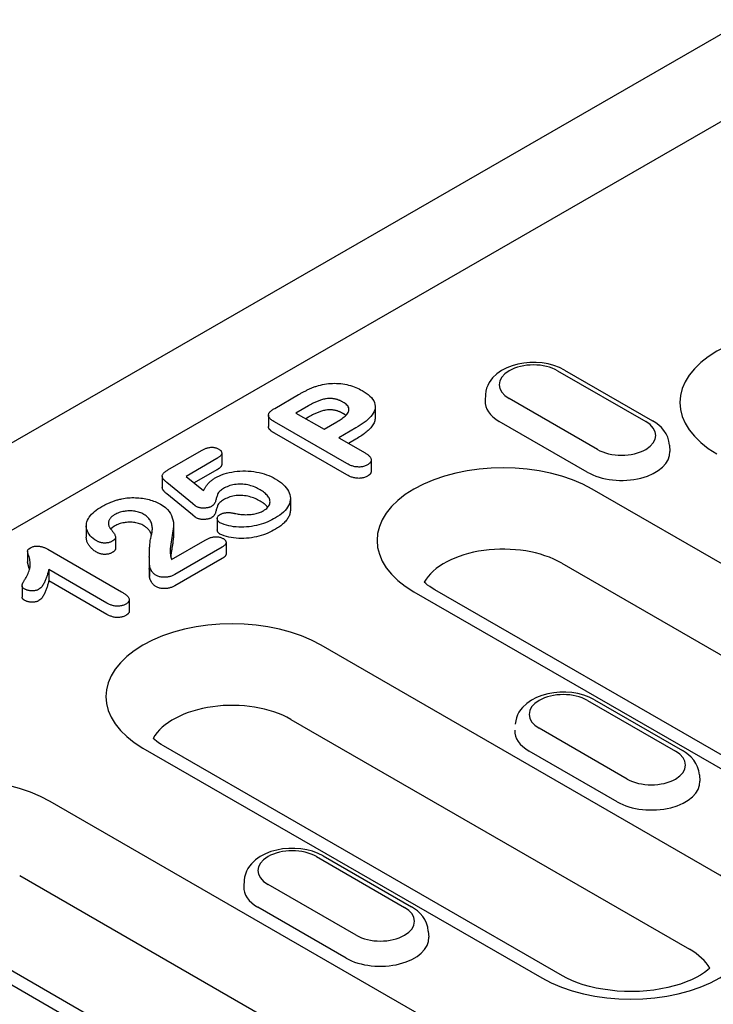
# Model space of a CAD drawing. Units: millimetres. Extents: x 989 to 8523, y 1250 to 5013.
# Drawn here: x 5980 to 6008, y 4069 to 4108 of the extents above; entities that cross this region are included whole.
import ezdxf

# ---------------------------------------------------------------- set-up
doc = ezdxf.new("R2010")
doc.units = ezdxf.units.MM
doc.layers.add('DUENN-18', color=94, linetype='Continuous')
doc.layers.add('SICHTBAR', color=7, linetype='Continuous')

msp = doc.modelspace()

# ---------------------------------------------------------------- linework, layer by layer
at = {"layer": 'DUENN-18'}
for p, q in [((6048.99, 4127.745), (5951.476, 4071.59)), ((6001.712, 4094.363), (6005.213, 4092.348)), ((6001.987, 4094.39), (6005.487, 4092.375)), ((5990.468, 4092.87), (5991.42, 4093.419)), ((5998.843, 4093.424), (5998.827, 4093.176)), ((6003.29, 4091.24), (5999.789, 4093.256)), ((5991.815, 4092.974), (5991.31, 4092.683)), ((5994.46, 4092.942), (5994.46, 4092.492)), ((5990.217, 4092.596), (5990.217, 4092.146)), ((5991.31, 4092.683), (5992.428, 4092.039)), ((5991.815, 4092.525), (5991.701, 4092.458)), ((5993.334, 4090.678), (5990.46, 4092.333)), ((5992.428, 4092.039), (5992.933, 4092.33)), ((5993.698, 4092.099), (5993.012, 4091.703)), ((6002.89, 4090.336), (5999.39, 4092.351)), ((5993.334, 4090.228), (5990.46, 4091.883)), ((5993.012, 4091.703), (5994.061, 4091.099)), ((5993.698, 4091.649), (5993.402, 4091.479)), ((6006.159, 4091.408), (6006.175, 4091.16)), ((5986.219, 4090.423), (5987.565, 4091.199)), ((5988.164, 4090.872), (5986.946, 4090.17)), ((5988.364, 4091.095), (5988.364, 4090.645)), ((5994.3, 4090.823), (5994.3, 4090.373)), ((5988.164, 4090.422), (5987.268, 4089.906)), ((5985.998, 4090.182), (5985.998, 4089.732)), ((5986.946, 4090.17), (5987.638, 4089.603)), ((5987.202, 4089.089), (5986.175, 4089.929)), ((6023.992, 4077.628), (6003.088, 4089.666)), ((5987.202, 4088.64), (5986.175, 4089.479)), ((5991.093, 4089.294), (5991.093, 4088.845)), ((5988.186, 4088.496), (5988.186, 4088.046)), ((5982.981, 4088.202), (5982.981, 4087.753)), ((5986.446, 4088.26), (5986.446, 4087.811)), ((5984.141, 4087.755), (5984.141, 4087.306)), ((5986.368, 4086.87), (5987.707, 4087.641)), ((5988.374, 4087.353), (5986.5, 4086.274)), ((5988.536, 4087.54), (5988.536, 4087.09)), ((5980.646, 4087.218), (5980.646, 4086.769)), ((5981.447, 4087.277), (5984.378, 4085.589)), ((5985.485, 4086.956), (5985.485, 4086.506)), ((5988.374, 4086.904), (5986.5, 4085.824)), ((5985.492, 4086.639), (5985.492, 4086.189)), ((6001.879, 4086.721), (6022.783, 4074.683)), ((5981.49, 4086.468), (5981.49, 4086.019)), ((5983.801, 4085.138), (5981.49, 4086.468)), ((5980.426, 4085.825), (5980.426, 4085.375)), ((5983.801, 4084.688), (5981.49, 4086.019)), ((5996.003, 4085.586), (6016.907, 4073.548)), ((6017.73, 4073.629), (5996.826, 4085.667)), ((5984.688, 4085.267), (5984.688, 4084.817)), ((6008.163, 4074.336), (5992.315, 4083.462)), ((6002.899, 4081.273), (6006.399, 4079.257)), ((6003.173, 4081.3), (6006.673, 4079.284)), ((5991.106, 4080.518), (6006.954, 4071.391)), ((6004.476, 4078.15), (6000.976, 4080.165)), ((5985.23, 4079.382), (6001.078, 4070.256)), ((6001.901, 4070.337), (5986.053, 4079.463)), ((6004.076, 4077.245), (6000.576, 4079.261)), ((6007.345, 4078.318), (6007.361, 4078.07)), ((6002.446, 4065.221), (5981.542, 4077.258)), ((5992.126, 4075.069), (5995.626, 4073.054)), ((5992.4, 4075.096), (5995.9, 4073.081)), ((5980.333, 4074.314), (6001.237, 4062.276)), ((5989.257, 4074.13), (5989.241, 4073.882)), ((5993.703, 4071.946), (5990.203, 4073.962)), ((5996.184, 4061.222), (5975.281, 4073.259)), ((5974.457, 4073.178), (5995.361, 4061.141)), ((5993.303, 4071.042), (5989.803, 4073.057)), ((5996.572, 4072.114), (5996.588, 4071.866))]:
    msp.add_line(p, q, dxfattribs=at)
at = {"layer": 'DUENN-18', "flags": 128}
for points in [[(6001.987, 4094.39), (6001.78, 4094.493), (6001.561, 4094.574), (6001.331, 4094.634), (6001.094, 4094.673), (6000.852, 4094.691), (6000.61, 4094.69), (6000.369, 4094.668), (6000.132, 4094.625), (5999.904, 4094.562), (5999.687, 4094.478), (5999.482, 4094.371), (5999.295, 4094.24), (5999.128, 4094.08), (5999.054, 4093.989), (5998.989, 4093.89), (5998.933, 4093.783), (5998.89, 4093.669), (5998.859, 4093.548), (5998.843, 4093.424)], [(5991.42, 4093.419), (5991.448, 4093.434), (5991.475, 4093.45), (5991.503, 4093.466), (5991.53, 4093.481), (5991.559, 4093.496), (5991.587, 4093.511), (5991.616, 4093.526), (5991.644, 4093.541), (5991.673, 4093.556), (5991.702, 4093.571), (5991.731, 4093.585), (5991.76, 4093.6), (5991.79, 4093.614), (5991.82, 4093.628), (5991.85, 4093.642), (5991.881, 4093.656), (5991.912, 4093.669), (5991.943, 4093.682), (5991.975, 4093.695), (5992.007, 4093.707), (5992.039, 4093.72), (5992.072, 4093.731), (5992.105, 4093.743), (5992.139, 4093.754)], [(5992.139, 4093.754), (5992.212, 4093.776), (5992.286, 4093.796), (5992.362, 4093.814), (5992.441, 4093.829), (5992.52, 4093.842), (5992.601, 4093.852), (5992.682, 4093.859), (5992.764, 4093.863), (5992.847, 4093.865), (5992.929, 4093.863), (5993.011, 4093.859), (5993.093, 4093.851), (5993.173, 4093.841), (5993.252, 4093.828), (5993.33, 4093.812), (5993.406, 4093.794), (5993.48, 4093.773), (5993.553, 4093.751), (5993.623, 4093.726), (5993.691, 4093.699), (5993.757, 4093.67), (5993.821, 4093.64), (5993.882, 4093.608), (5993.941, 4093.576)], [(5993.941, 4093.576), (5994.026, 4093.524), (5994.106, 4093.471), (5994.18, 4093.415), (5994.248, 4093.356), (5994.308, 4093.294), (5994.359, 4093.23), (5994.401, 4093.164), (5994.432, 4093.096), (5994.452, 4093.026), (5994.46, 4092.955), (5994.456, 4092.885), (5994.442, 4092.815), (5994.417, 4092.746), (5994.381, 4092.678), (5994.337, 4092.612), (5994.286, 4092.548), (5994.228, 4092.486), (5994.165, 4092.425), (5994.096, 4092.367), (5994.024, 4092.31), (5993.947, 4092.255), (5993.867, 4092.201), (5993.783, 4092.15), (5993.698, 4092.099)], [(5992.642, 4093.263), (5992.601, 4093.261), (5992.56, 4093.259), (5992.519, 4093.254), (5992.48, 4093.247), (5992.441, 4093.239), (5992.403, 4093.23), (5992.366, 4093.22), (5992.329, 4093.209), (5992.293, 4093.198), (5992.258, 4093.186), (5992.223, 4093.173), (5992.189, 4093.16), (5992.156, 4093.146), (5992.123, 4093.132), (5992.09, 4093.117), (5992.058, 4093.102), (5992.026, 4093.087), (5991.995, 4093.072), (5991.964, 4093.056), (5991.934, 4093.04), (5991.904, 4093.024), (5991.874, 4093.007), (5991.845, 4092.991), (5991.815, 4092.974)], [(5993.179, 4093.119), (5993.161, 4093.128), (5993.142, 4093.138), (5993.123, 4093.148), (5993.104, 4093.157), (5993.084, 4093.167), (5993.064, 4093.176), (5993.044, 4093.184), (5993.023, 4093.192), (5993.002, 4093.2), (5992.98, 4093.208), (5992.958, 4093.215), (5992.935, 4093.221), (5992.912, 4093.228), (5992.889, 4093.233), (5992.865, 4093.239), (5992.841, 4093.244), (5992.817, 4093.248), (5992.792, 4093.252), (5992.768, 4093.255), (5992.743, 4093.257), (5992.718, 4093.259), (5992.692, 4093.26), (5992.667, 4093.262), (5992.642, 4093.263)], [(5990.46, 4092.333), (5990.429, 4092.352), (5990.398, 4092.371), (5990.369, 4092.39), (5990.342, 4092.411), (5990.316, 4092.432), (5990.292, 4092.454), (5990.27, 4092.477), (5990.252, 4092.501), (5990.236, 4092.525), (5990.225, 4092.55), (5990.218, 4092.576), (5990.217, 4092.602), (5990.221, 4092.628), (5990.229, 4092.653), (5990.241, 4092.678), (5990.257, 4092.703), (5990.276, 4092.726), (5990.298, 4092.749), (5990.323, 4092.771), (5990.349, 4092.792), (5990.377, 4092.812), (5990.407, 4092.832), (5990.437, 4092.851), (5990.468, 4092.87)], [(5992.642, 4092.813), (5992.601, 4092.812), (5992.56, 4092.809), (5992.519, 4092.804), (5992.48, 4092.798), (5992.441, 4092.79), (5992.403, 4092.78), (5992.366, 4092.77), (5992.329, 4092.76), (5992.293, 4092.748), (5992.258, 4092.736), (5992.223, 4092.723), (5992.189, 4092.71), (5992.156, 4092.696), (5992.123, 4092.682), (5992.09, 4092.667), (5992.058, 4092.653), (5992.026, 4092.637), (5991.995, 4092.622), (5991.964, 4092.606), (5991.934, 4092.59), (5991.904, 4092.574), (5991.874, 4092.558), (5991.845, 4092.541), (5991.815, 4092.525)], [(5993.179, 4092.669), (5993.161, 4092.679), (5993.142, 4092.689), (5993.123, 4092.698), (5993.104, 4092.708), (5993.084, 4092.717), (5993.064, 4092.726), (5993.044, 4092.735), (5993.023, 4092.743), (5993.002, 4092.751), (5992.98, 4092.758), (5992.958, 4092.765), (5992.935, 4092.772), (5992.912, 4092.778), (5992.889, 4092.784), (5992.865, 4092.789), (5992.841, 4092.794), (5992.817, 4092.798), (5992.792, 4092.802), (5992.768, 4092.805), (5992.743, 4092.807), (5992.718, 4092.809), (5992.692, 4092.811), (5992.667, 4092.812), (5992.642, 4092.813)], [(5992.933, 4092.33), (5992.979, 4092.358), (5993.025, 4092.386), (5993.069, 4092.414), (5993.113, 4092.443), (5993.155, 4092.472), (5993.195, 4092.502), (5993.233, 4092.534), (5993.269, 4092.565), (5993.304, 4092.598), (5993.335, 4092.632), (5993.362, 4092.666), (5993.384, 4092.702), (5993.401, 4092.739), (5993.413, 4092.777), (5993.419, 4092.815), (5993.417, 4092.853), (5993.409, 4092.891), (5993.393, 4092.928), (5993.37, 4092.964), (5993.34, 4092.998), (5993.306, 4093.03), (5993.267, 4093.061), (5993.224, 4093.09), (5993.179, 4093.119)], [(5993.295, 4092.59), (5993.291, 4092.593), (5993.287, 4092.597), (5993.282, 4092.6), (5993.278, 4092.604), (5993.273, 4092.607), (5993.269, 4092.611), (5993.264, 4092.614), (5993.259, 4092.617), (5993.255, 4092.621), (5993.25, 4092.624), (5993.245, 4092.627), (5993.24, 4092.631), (5993.235, 4092.634), (5993.23, 4092.637), (5993.225, 4092.64), (5993.22, 4092.644), (5993.215, 4092.647), (5993.21, 4092.65), (5993.205, 4092.653), (5993.2, 4092.656), (5993.195, 4092.659), (5993.19, 4092.663), (5993.185, 4092.666), (5993.179, 4092.669)], [(5994.46, 4092.492), (5994.458, 4092.451), (5994.453, 4092.411), (5994.443, 4092.371), (5994.431, 4092.331), (5994.414, 4092.291), (5994.395, 4092.252), (5994.372, 4092.214), (5994.347, 4092.176), (5994.319, 4092.139), (5994.289, 4092.102), (5994.257, 4092.066), (5994.222, 4092.03), (5994.186, 4091.995), (5994.148, 4091.961), (5994.108, 4091.927), (5994.068, 4091.894), (5994.026, 4091.862), (5993.982, 4091.83), (5993.937, 4091.798), (5993.891, 4091.768), (5993.844, 4091.737), (5993.796, 4091.708), (5993.747, 4091.678), (5993.698, 4091.649)], [(5990.46, 4091.883), (5990.445, 4091.892), (5990.429, 4091.902), (5990.414, 4091.911), (5990.399, 4091.92), (5990.385, 4091.93), (5990.371, 4091.94), (5990.357, 4091.95), (5990.344, 4091.96), (5990.331, 4091.97), (5990.318, 4091.98), (5990.306, 4091.991), (5990.295, 4092.002), (5990.284, 4092.013), (5990.273, 4092.024), (5990.263, 4092.036), (5990.254, 4092.047), (5990.246, 4092.059), (5990.239, 4092.071), (5990.232, 4092.083), (5990.227, 4092.096), (5990.223, 4092.108), (5990.219, 4092.121), (5990.218, 4092.133), (5990.217, 4092.146)], [(6006.159, 4091.408), (6006.136, 4091.568), (6006.088, 4091.721), (6006.021, 4091.861), (6005.936, 4091.989), (6005.838, 4092.104), (6005.73, 4092.205), (6005.612, 4092.295), (6005.487, 4092.375)], [(5987.565, 4091.199), (5987.589, 4091.212), (5987.613, 4091.224), (5987.637, 4091.237), (5987.662, 4091.249), (5987.688, 4091.261), (5987.715, 4091.272), (5987.742, 4091.282), (5987.77, 4091.291), (5987.8, 4091.3), (5987.829, 4091.307), (5987.86, 4091.314), (5987.892, 4091.319), (5987.924, 4091.323), (5987.956, 4091.324), (5987.989, 4091.325), (5988.022, 4091.323), (5988.054, 4091.319), (5988.085, 4091.313), (5988.115, 4091.306), (5988.144, 4091.297), (5988.172, 4091.287), (5988.198, 4091.276), (5988.222, 4091.263), (5988.247, 4091.251)], [(5988.247, 4091.251), (5988.267, 4091.237), (5988.287, 4091.223), (5988.306, 4091.209), (5988.322, 4091.193), (5988.335, 4091.177), (5988.346, 4091.16), (5988.354, 4091.143), (5988.36, 4091.125), (5988.363, 4091.107), (5988.363, 4091.089), (5988.361, 4091.071), (5988.356, 4091.053), (5988.349, 4091.036), (5988.339, 4091.019), (5988.328, 4091.002), (5988.315, 4090.986), (5988.3, 4090.97), (5988.283, 4090.955), (5988.265, 4090.94), (5988.246, 4090.925), (5988.227, 4090.912), (5988.206, 4090.898), (5988.185, 4090.885), (5988.164, 4090.872)], [(5994.061, 4091.099), (5994.087, 4091.083), (5994.113, 4091.066), (5994.138, 4091.05), (5994.163, 4091.032), (5994.186, 4091.014), (5994.207, 4090.996), (5994.227, 4090.976), (5994.245, 4090.957), (5994.261, 4090.936), (5994.274, 4090.915), (5994.285, 4090.894), (5994.293, 4090.872), (5994.298, 4090.85), (5994.3, 4090.827), (5994.299, 4090.805), (5994.295, 4090.783), (5994.288, 4090.761), (5994.278, 4090.739), (5994.264, 4090.718), (5994.248, 4090.698), (5994.228, 4090.679), (5994.206, 4090.661), (5994.181, 4090.643), (5994.156, 4090.627)], [(5986.175, 4089.929), (5986.152, 4089.948), (5986.13, 4089.968), (5986.109, 4089.987), (5986.089, 4090.007), (5986.07, 4090.028), (5986.053, 4090.049), (5986.038, 4090.07), (5986.025, 4090.092), (5986.014, 4090.114), (5986.005, 4090.137), (5986, 4090.16), (5985.998, 4090.183), (5986.001, 4090.206), (5986.007, 4090.229), (5986.017, 4090.252), (5986.031, 4090.274), (5986.048, 4090.295), (5986.068, 4090.315), (5986.089, 4090.335), (5986.113, 4090.353), (5986.138, 4090.372), (5986.164, 4090.389), (5986.191, 4090.406), (5986.219, 4090.423)], [(5988.364, 4090.645), (5988.363, 4090.635), (5988.362, 4090.624), (5988.359, 4090.613), (5988.356, 4090.603), (5988.352, 4090.592), (5988.347, 4090.582), (5988.341, 4090.572), (5988.334, 4090.562), (5988.327, 4090.552), (5988.319, 4090.542), (5988.311, 4090.532), (5988.302, 4090.523), (5988.293, 4090.514), (5988.283, 4090.505), (5988.272, 4090.496), (5988.261, 4090.487), (5988.25, 4090.478), (5988.238, 4090.47), (5988.226, 4090.462), (5988.214, 4090.454), (5988.202, 4090.446), (5988.189, 4090.438), (5988.177, 4090.43), (5988.164, 4090.422)], [(5994.156, 4090.627), (5994.126, 4090.612), (5994.096, 4090.597), (5994.065, 4090.584), (5994.032, 4090.572), (5993.997, 4090.562), (5993.961, 4090.554), (5993.924, 4090.548), (5993.886, 4090.543), (5993.847, 4090.54), (5993.808, 4090.54), (5993.769, 4090.541), (5993.73, 4090.543), (5993.692, 4090.548), (5993.655, 4090.554), (5993.618, 4090.562), (5993.583, 4090.571), (5993.548, 4090.581), (5993.515, 4090.593), (5993.482, 4090.605), (5993.451, 4090.618), (5993.421, 4090.632), (5993.391, 4090.647), (5993.363, 4090.662), (5993.334, 4090.678)], [(5987.638, 4089.603), (5987.65, 4089.626), (5987.662, 4089.649), (5987.674, 4089.672), (5987.687, 4089.695), (5987.701, 4089.718), (5987.715, 4089.741), (5987.73, 4089.763), (5987.745, 4089.786), (5987.762, 4089.808), (5987.779, 4089.83), (5987.796, 4089.852), (5987.815, 4089.873), (5987.834, 4089.895), (5987.854, 4089.916), (5987.875, 4089.937), (5987.896, 4089.957), (5987.919, 4089.978), (5987.943, 4089.998), (5987.967, 4090.017), (5987.992, 4090.036), (5988.018, 4090.055), (5988.046, 4090.073), (5988.074, 4090.091), (5988.103, 4090.109)], [(5988.103, 4090.109), (5988.185, 4090.152), (5988.27, 4090.193), (5988.36, 4090.23), (5988.454, 4090.264), (5988.553, 4090.294), (5988.655, 4090.319), (5988.759, 4090.341), (5988.866, 4090.359), (5988.975, 4090.372), (5989.085, 4090.381), (5989.195, 4090.385), (5989.306, 4090.385), (5989.417, 4090.38), (5989.527, 4090.371), (5989.636, 4090.358), (5989.743, 4090.341), (5989.848, 4090.319), (5989.95, 4090.295), (5990.049, 4090.266), (5990.146, 4090.234), (5990.238, 4090.199), (5990.327, 4090.161), (5990.411, 4090.119), (5990.492, 4090.075)], [(5990.492, 4090.075), (5990.578, 4090.022), (5990.661, 4089.967), (5990.737, 4089.909), (5990.807, 4089.848), (5990.871, 4089.785), (5990.927, 4089.72), (5990.976, 4089.653), (5991.016, 4089.584), (5991.049, 4089.514), (5991.073, 4089.443), (5991.087, 4089.37), (5991.093, 4089.298), (5991.088, 4089.225), (5991.075, 4089.153), (5991.053, 4089.081), (5991.022, 4089.011), (5990.983, 4088.942), (5990.934, 4088.874), (5990.878, 4088.809), (5990.814, 4088.746), (5990.744, 4088.686), (5990.667, 4088.628), (5990.585, 4088.573), (5990.498, 4088.52)], [(5994.156, 4090.177), (5994.126, 4090.162), (5994.096, 4090.148), (5994.065, 4090.134), (5994.032, 4090.123), (5993.997, 4090.113), (5993.961, 4090.104), (5993.924, 4090.098), (5993.886, 4090.093), (5993.847, 4090.091), (5993.808, 4090.09), (5993.769, 4090.091), (5993.73, 4090.094), (5993.692, 4090.098), (5993.655, 4090.105), (5993.618, 4090.112), (5993.583, 4090.121), (5993.548, 4090.132), (5993.515, 4090.143), (5993.482, 4090.155), (5993.451, 4090.169), (5993.421, 4090.183), (5993.391, 4090.198), (5993.363, 4090.213), (5993.334, 4090.228)], [(5994.3, 4090.373), (5994.3, 4090.364), (5994.299, 4090.355), (5994.298, 4090.346), (5994.296, 4090.337), (5994.294, 4090.328), (5994.291, 4090.319), (5994.288, 4090.31), (5994.284, 4090.301), (5994.279, 4090.292), (5994.274, 4090.283), (5994.269, 4090.275), (5994.263, 4090.266), (5994.256, 4090.258), (5994.249, 4090.25), (5994.242, 4090.242), (5994.234, 4090.234), (5994.225, 4090.226), (5994.216, 4090.219), (5994.207, 4090.212), (5994.197, 4090.204), (5994.187, 4090.197), (5994.177, 4090.191), (5994.166, 4090.184), (5994.156, 4090.177)], [(5986.175, 4089.479), (5986.163, 4089.489), (5986.152, 4089.498), (5986.141, 4089.508), (5986.13, 4089.518), (5986.12, 4089.527), (5986.109, 4089.537), (5986.099, 4089.547), (5986.089, 4089.557), (5986.08, 4089.567), (5986.071, 4089.578), (5986.062, 4089.588), (5986.054, 4089.599), (5986.046, 4089.609), (5986.039, 4089.62), (5986.032, 4089.631), (5986.025, 4089.642), (5986.019, 4089.653), (5986.014, 4089.664), (5986.01, 4089.675), (5986.006, 4089.686), (5986.003, 4089.698), (5986, 4089.709), (5985.999, 4089.721), (5985.998, 4089.732)], [(5988.477, 4089.708), (5988.436, 4089.684), (5988.397, 4089.66), (5988.359, 4089.635), (5988.323, 4089.608), (5988.289, 4089.581), (5988.259, 4089.553), (5988.233, 4089.523), (5988.214, 4089.492), (5988.2, 4089.459), (5988.188, 4089.427), (5988.176, 4089.394), (5988.165, 4089.361), (5988.156, 4089.328), (5988.148, 4089.295), (5988.139, 4089.263), (5988.131, 4089.23), (5988.121, 4089.197), (5988.11, 4089.164), (5988.097, 4089.131), (5988.082, 4089.099), (5988.063, 4089.068), (5988.039, 4089.037), (5988.008, 4089.009), (5987.972, 4088.983)], [(5989.887, 4089.639), (5989.839, 4089.666), (5989.79, 4089.691), (5989.739, 4089.716), (5989.686, 4089.739), (5989.631, 4089.76), (5989.575, 4089.78), (5989.516, 4089.799), (5989.456, 4089.815), (5989.394, 4089.828), (5989.331, 4089.84), (5989.266, 4089.849), (5989.201, 4089.856), (5989.135, 4089.86), (5989.068, 4089.86), (5989.002, 4089.858), (5988.936, 4089.852), (5988.872, 4089.844), (5988.809, 4089.832), (5988.747, 4089.817), (5988.688, 4089.8), (5988.631, 4089.781), (5988.577, 4089.758), (5988.526, 4089.734), (5988.477, 4089.708)], [(5983.595, 4088.968), (5983.624, 4088.984), (5983.653, 4089), (5983.682, 4089.016), (5983.712, 4089.032), (5983.742, 4089.048), (5983.772, 4089.063), (5983.803, 4089.078), (5983.834, 4089.093), (5983.865, 4089.107), (5983.897, 4089.121), (5983.929, 4089.135), (5983.962, 4089.149), (5983.995, 4089.162), (5984.029, 4089.175), (5984.063, 4089.187), (5984.097, 4089.199), (5984.132, 4089.211), (5984.167, 4089.222), (5984.203, 4089.233), (5984.239, 4089.243), (5984.276, 4089.252), (5984.313, 4089.261), (5984.35, 4089.27), (5984.387, 4089.279)], [(5984.387, 4089.279), (5984.454, 4089.291), (5984.521, 4089.302), (5984.589, 4089.311), (5984.657, 4089.318), (5984.727, 4089.322), (5984.796, 4089.324), (5984.866, 4089.325), (5984.936, 4089.323), (5985.005, 4089.32), (5985.074, 4089.315), (5985.143, 4089.308), (5985.21, 4089.299), (5985.278, 4089.288), (5985.344, 4089.276), (5985.409, 4089.262), (5985.473, 4089.246), (5985.536, 4089.228), (5985.597, 4089.209), (5985.657, 4089.189), (5985.715, 4089.167), (5985.771, 4089.143), (5985.826, 4089.118), (5985.878, 4089.091), (5985.928, 4089.064)], [(5988.477, 4089.258), (5988.436, 4089.234), (5988.397, 4089.21), (5988.359, 4089.185), (5988.323, 4089.159), (5988.289, 4089.132), (5988.259, 4089.103), (5988.233, 4089.074), (5988.214, 4089.042), (5988.2, 4089.01), (5988.188, 4088.977), (5988.176, 4088.945), (5988.165, 4088.912), (5988.156, 4088.879), (5988.148, 4088.846), (5988.139, 4088.813), (5988.131, 4088.78), (5988.121, 4088.747), (5988.11, 4088.714), (5988.097, 4088.682), (5988.082, 4088.65), (5988.063, 4088.618), (5988.039, 4088.588), (5988.008, 4088.56), (5987.972, 4088.534)], [(5989.887, 4089.19), (5989.839, 4089.216), (5989.79, 4089.242), (5989.739, 4089.266), (5989.686, 4089.289), (5989.631, 4089.311), (5989.575, 4089.331), (5989.516, 4089.349), (5989.456, 4089.365), (5989.394, 4089.379), (5989.331, 4089.39), (5989.266, 4089.399), (5989.201, 4089.406), (5989.135, 4089.41), (5989.068, 4089.411), (5989.002, 4089.408), (5988.936, 4089.403), (5988.872, 4089.394), (5988.809, 4089.382), (5988.747, 4089.367), (5988.688, 4089.351), (5988.631, 4089.331), (5988.577, 4089.309), (5988.526, 4089.284), (5988.477, 4089.258)], [(5990.022, 4088.806), (5990.068, 4088.835), (5990.112, 4088.865), (5990.15, 4088.897), (5990.184, 4088.931), (5990.214, 4088.966), (5990.239, 4089.002), (5990.258, 4089.04), (5990.271, 4089.078), (5990.278, 4089.117), (5990.281, 4089.156), (5990.278, 4089.195), (5990.271, 4089.234), (5990.259, 4089.273), (5990.242, 4089.311), (5990.221, 4089.348), (5990.196, 4089.384), (5990.167, 4089.42), (5990.135, 4089.454), (5990.1, 4089.488), (5990.063, 4089.52), (5990.022, 4089.551), (5989.979, 4089.582), (5989.934, 4089.611), (5989.887, 4089.639)], [(5983.393, 4087.605), (5983.319, 4087.653), (5983.252, 4087.703), (5983.193, 4087.756), (5983.141, 4087.813), (5983.096, 4087.87), (5983.056, 4087.93), (5983.026, 4087.991), (5983.004, 4088.053), (5982.988, 4088.116), (5982.982, 4088.179), (5982.983, 4088.243), (5982.991, 4088.306), (5983.008, 4088.369), (5983.032, 4088.431), (5983.063, 4088.492), (5983.101, 4088.552), (5983.145, 4088.61), (5983.194, 4088.667), (5983.249, 4088.722), (5983.31, 4088.775), (5983.375, 4088.826), (5983.445, 4088.875), (5983.519, 4088.922), (5983.595, 4088.968)], [(5985.928, 4089.064), (5986.031, 4088.999), (5986.124, 4088.93), (5986.205, 4088.855), (5986.273, 4088.777), (5986.326, 4088.695), (5986.366, 4088.61), (5986.398, 4088.524), (5986.423, 4088.438), (5986.44, 4088.351), (5986.446, 4088.263), (5986.44, 4088.176), (5986.431, 4088.088), (5986.419, 4088.001), (5986.407, 4087.913), (5986.393, 4087.826), (5986.379, 4087.739), (5986.365, 4087.652), (5986.351, 4087.564), (5986.339, 4087.477), (5986.328, 4087.389), (5986.32, 4087.302), (5986.317, 4087.214), (5986.317, 4087.127), (5986.326, 4087.039)], [(5987.35, 4088.972), (5987.344, 4088.976), (5987.337, 4088.981), (5987.33, 4088.986), (5987.324, 4088.991), (5987.318, 4088.996), (5987.312, 4089.001), (5987.306, 4089.006), (5987.3, 4089.01), (5987.294, 4089.015), (5987.288, 4089.02), (5987.281, 4089.025), (5987.275, 4089.03), (5987.269, 4089.035), (5987.263, 4089.04), (5987.257, 4089.045), (5987.251, 4089.05), (5987.245, 4089.055), (5987.239, 4089.06), (5987.233, 4089.065), (5987.227, 4089.07), (5987.221, 4089.075), (5987.214, 4089.08), (5987.208, 4089.085), (5987.202, 4089.089)], [(5987.972, 4088.983), (5987.95, 4088.972), (5987.928, 4088.962), (5987.906, 4088.952), (5987.882, 4088.943), (5987.857, 4088.935), (5987.831, 4088.928), (5987.804, 4088.922), (5987.777, 4088.917), (5987.749, 4088.913), (5987.721, 4088.911), (5987.692, 4088.909), (5987.664, 4088.908), (5987.635, 4088.907), (5987.607, 4088.908), (5987.578, 4088.91), (5987.55, 4088.912), (5987.522, 4088.916), (5987.495, 4088.92), (5987.468, 4088.926), (5987.442, 4088.933), (5987.417, 4088.941), (5987.394, 4088.951), (5987.372, 4088.961), (5987.35, 4088.972)], [(5990.192, 4088.939), (5990.183, 4088.951), (5990.174, 4088.963), (5990.164, 4088.974), (5990.153, 4088.986), (5990.143, 4088.997), (5990.132, 4089.008), (5990.121, 4089.019), (5990.109, 4089.03), (5990.097, 4089.041), (5990.085, 4089.051), (5990.073, 4089.062), (5990.06, 4089.073), (5990.047, 4089.083), (5990.034, 4089.093), (5990.02, 4089.103), (5990.006, 4089.113), (5989.992, 4089.123), (5989.978, 4089.133), (5989.963, 4089.143), (5989.948, 4089.152), (5989.933, 4089.162), (5989.918, 4089.171), (5989.903, 4089.18), (5989.887, 4089.19)], [(5984.115, 4088.652), (5984.089, 4088.636), (5984.064, 4088.62), (5984.04, 4088.604), (5984.017, 4088.587), (5983.995, 4088.569), (5983.975, 4088.551), (5983.956, 4088.532), (5983.939, 4088.513), (5983.924, 4088.493), (5983.91, 4088.473), (5983.897, 4088.453), (5983.887, 4088.432), (5983.878, 4088.411), (5983.87, 4088.39), (5983.865, 4088.369), (5983.861, 4088.347), (5983.859, 4088.326), (5983.858, 4088.304), (5983.858, 4088.283), (5983.86, 4088.261), (5983.864, 4088.24), (5983.87, 4088.219), (5983.876, 4088.197), (5983.883, 4088.176)], [(5985.269, 4088.659), (5985.23, 4088.681), (5985.189, 4088.701), (5985.146, 4088.719), (5985.1, 4088.736), (5985.053, 4088.751), (5985.005, 4088.764), (5984.954, 4088.775), (5984.903, 4088.783), (5984.85, 4088.79), (5984.797, 4088.795), (5984.744, 4088.798), (5984.69, 4088.798), (5984.636, 4088.797), (5984.583, 4088.793), (5984.53, 4088.787), (5984.479, 4088.779), (5984.428, 4088.769), (5984.378, 4088.757), (5984.33, 4088.744), (5984.283, 4088.728), (5984.238, 4088.711), (5984.195, 4088.693), (5984.154, 4088.673), (5984.115, 4088.652)], [(5985.555, 4087.763), (5985.565, 4087.802), (5985.575, 4087.841), (5985.584, 4087.88), (5985.591, 4087.919), (5985.597, 4087.958), (5985.601, 4087.998), (5985.604, 4088.037), (5985.606, 4088.076), (5985.605, 4088.116), (5985.603, 4088.155), (5985.598, 4088.194), (5985.591, 4088.234), (5985.581, 4088.273), (5985.569, 4088.311), (5985.554, 4088.35), (5985.536, 4088.388), (5985.515, 4088.425), (5985.491, 4088.462), (5985.463, 4088.498), (5985.432, 4088.533), (5985.397, 4088.567), (5985.358, 4088.6), (5985.315, 4088.63), (5985.269, 4088.659)], [(5987.35, 4088.522), (5987.344, 4088.527), (5987.337, 4088.531), (5987.33, 4088.536), (5987.324, 4088.541), (5987.318, 4088.546), (5987.312, 4088.551), (5987.306, 4088.556), (5987.3, 4088.561), (5987.294, 4088.566), (5987.288, 4088.571), (5987.281, 4088.576), (5987.275, 4088.581), (5987.269, 4088.586), (5987.263, 4088.59), (5987.257, 4088.595), (5987.251, 4088.6), (5987.245, 4088.605), (5987.239, 4088.61), (5987.233, 4088.615), (5987.227, 4088.62), (5987.221, 4088.625), (5987.214, 4088.63), (5987.208, 4088.635), (5987.202, 4088.64)], [(5987.972, 4088.534), (5987.95, 4088.523), (5987.928, 4088.512), (5987.906, 4088.502), (5987.882, 4088.493), (5987.857, 4088.485), (5987.831, 4088.478), (5987.804, 4088.472), (5987.777, 4088.468), (5987.749, 4088.464), (5987.721, 4088.461), (5987.692, 4088.459), (5987.664, 4088.458), (5987.635, 4088.458), (5987.607, 4088.458), (5987.578, 4088.46), (5987.55, 4088.462), (5987.522, 4088.466), (5987.495, 4088.47), (5987.468, 4088.476), (5987.442, 4088.483), (5987.417, 4088.491), (5987.394, 4088.501), (5987.372, 4088.511), (5987.35, 4088.522)], [(5988.292, 4088.329), (5988.274, 4088.341), (5988.258, 4088.352), (5988.243, 4088.365), (5988.23, 4088.378), (5988.219, 4088.392), (5988.209, 4088.406), (5988.202, 4088.42), (5988.196, 4088.435), (5988.192, 4088.45), (5988.189, 4088.465), (5988.187, 4088.48), (5988.186, 4088.495), (5988.187, 4088.51), (5988.189, 4088.525), (5988.193, 4088.54), (5988.199, 4088.555), (5988.207, 4088.57), (5988.216, 4088.584), (5988.227, 4088.597), (5988.24, 4088.611), (5988.255, 4088.623), (5988.271, 4088.635), (5988.288, 4088.647), (5988.306, 4088.658)], [(5990.498, 4088.52), (5990.425, 4088.479), (5990.349, 4088.439), (5990.27, 4088.401), (5990.189, 4088.364), (5990.106, 4088.33), (5990.02, 4088.298), (5989.931, 4088.268), (5989.839, 4088.242), (5989.745, 4088.218), (5989.648, 4088.199), (5989.549, 4088.183), (5989.448, 4088.171), (5989.347, 4088.161), (5989.245, 4088.155), (5989.142, 4088.152), (5989.039, 4088.153), (5988.937, 4088.16), (5988.836, 4088.171), (5988.737, 4088.187), (5988.641, 4088.207), (5988.546, 4088.23), (5988.455, 4088.258), (5988.37, 4088.291), (5988.292, 4088.329)], [(5988.306, 4088.658), (5988.325, 4088.668), (5988.344, 4088.677), (5988.364, 4088.686), (5988.385, 4088.695), (5988.407, 4088.702), (5988.43, 4088.709), (5988.453, 4088.715), (5988.477, 4088.72), (5988.501, 4088.724), (5988.526, 4088.727), (5988.551, 4088.73), (5988.577, 4088.731), (5988.602, 4088.732), (5988.628, 4088.732), (5988.653, 4088.731), (5988.679, 4088.729), (5988.704, 4088.728), (5988.729, 4088.725), (5988.754, 4088.722), (5988.779, 4088.718), (5988.803, 4088.714), (5988.827, 4088.71), (5988.851, 4088.704), (5988.875, 4088.699)], [(5988.875, 4088.699), (5988.923, 4088.69), (5988.972, 4088.68), (5989.021, 4088.672), (5989.071, 4088.665), (5989.121, 4088.659), (5989.172, 4088.654), (5989.223, 4088.651), (5989.274, 4088.648), (5989.325, 4088.647), (5989.377, 4088.648), (5989.428, 4088.649), (5989.479, 4088.652), (5989.53, 4088.657), (5989.58, 4088.663), (5989.63, 4088.67), (5989.679, 4088.68), (5989.726, 4088.691), (5989.773, 4088.703), (5989.819, 4088.717), (5989.863, 4088.732), (5989.905, 4088.748), (5989.945, 4088.766), (5989.984, 4088.786), (5990.022, 4088.806)], [(5991.093, 4088.845), (5991.091, 4088.809), (5991.088, 4088.772), (5991.082, 4088.736), (5991.075, 4088.7), (5991.065, 4088.665), (5991.052, 4088.629), (5991.038, 4088.594), (5991.021, 4088.559), (5991.003, 4088.524), (5990.982, 4088.49), (5990.958, 4088.456), (5990.933, 4088.423), (5990.906, 4088.391), (5990.877, 4088.358), (5990.846, 4088.327), (5990.813, 4088.296), (5990.78, 4088.265), (5990.744, 4088.236), (5990.706, 4088.207), (5990.667, 4088.178), (5990.626, 4088.15), (5990.585, 4088.123), (5990.542, 4088.097), (5990.498, 4088.071)], [(5983.883, 4088.176), (5983.897, 4088.151), (5983.913, 4088.126), (5983.931, 4088.102), (5983.95, 4088.078), (5983.97, 4088.054), (5983.989, 4088.03), (5984.009, 4088.006), (5984.028, 4087.983), (5984.047, 4087.958), (5984.064, 4087.934), (5984.081, 4087.909), (5984.095, 4087.884), (5984.109, 4087.859), (5984.121, 4087.834), (5984.131, 4087.808), (5984.138, 4087.782), (5984.141, 4087.756), (5984.138, 4087.729), (5984.129, 4087.703), (5984.114, 4087.678), (5984.094, 4087.655), (5984.069, 4087.632), (5984.04, 4087.612), (5984.01, 4087.592)], [(5984.115, 4088.202), (5984.107, 4088.197), (5984.099, 4088.192), (5984.091, 4088.188), (5984.084, 4088.183), (5984.076, 4088.178), (5984.068, 4088.173), (5984.061, 4088.168), (5984.053, 4088.163), (5984.046, 4088.158), (5984.039, 4088.153), (5984.032, 4088.148), (5984.025, 4088.143), (5984.018, 4088.138), (5984.011, 4088.132), (5984.004, 4088.127), (5983.998, 4088.122), (5983.991, 4088.116), (5983.985, 4088.111), (5983.979, 4088.105), (5983.973, 4088.1), (5983.968, 4088.094), (5983.962, 4088.088), (5983.956, 4088.083), (5983.951, 4088.077)], [(5985.269, 4088.21), (5985.23, 4088.231), (5985.189, 4088.251), (5985.146, 4088.27), (5985.1, 4088.286), (5985.053, 4088.301), (5985.005, 4088.314), (5984.954, 4088.325), (5984.903, 4088.334), (5984.85, 4088.341), (5984.797, 4088.345), (5984.744, 4088.348), (5984.69, 4088.349), (5984.636, 4088.347), (5984.583, 4088.343), (5984.53, 4088.337), (5984.479, 4088.329), (5984.428, 4088.319), (5984.378, 4088.308), (5984.33, 4088.294), (5984.283, 4088.278), (5984.238, 4088.262), (5984.195, 4088.243), (5984.154, 4088.223), (5984.115, 4088.202)], [(5985.575, 4087.842), (5985.57, 4087.859), (5985.564, 4087.876), (5985.557, 4087.893), (5985.55, 4087.909), (5985.542, 4087.926), (5985.534, 4087.943), (5985.525, 4087.959), (5985.515, 4087.975), (5985.505, 4087.992), (5985.494, 4088.008), (5985.483, 4088.024), (5985.471, 4088.04), (5985.458, 4088.055), (5985.444, 4088.071), (5985.43, 4088.086), (5985.415, 4088.101), (5985.4, 4088.115), (5985.383, 4088.13), (5985.366, 4088.144), (5985.348, 4088.158), (5985.329, 4088.171), (5985.31, 4088.184), (5985.29, 4088.197), (5985.269, 4088.21)], [(5983.393, 4087.156), (5983.361, 4087.176), (5983.329, 4087.196), (5983.298, 4087.217), (5983.269, 4087.239), (5983.242, 4087.261), (5983.216, 4087.285), (5983.192, 4087.308), (5983.168, 4087.332), (5983.147, 4087.356), (5983.126, 4087.381), (5983.107, 4087.406), (5983.088, 4087.431), (5983.071, 4087.457), (5983.055, 4087.483), (5983.041, 4087.509), (5983.028, 4087.535), (5983.018, 4087.562), (5983.008, 4087.589), (5983, 4087.616), (5982.993, 4087.643), (5982.988, 4087.67), (5982.984, 4087.698), (5982.982, 4087.725), (5982.981, 4087.753)], [(5985.492, 4086.639), (5985.49, 4086.686), (5985.489, 4086.733), (5985.487, 4086.78), (5985.486, 4086.827), (5985.486, 4086.873), (5985.486, 4086.92), (5985.485, 4086.967), (5985.486, 4087.014), (5985.486, 4087.061), (5985.487, 4087.108), (5985.488, 4087.155), (5985.489, 4087.202), (5985.491, 4087.249), (5985.494, 4087.295), (5985.497, 4087.342), (5985.5, 4087.389), (5985.504, 4087.436), (5985.508, 4087.483), (5985.513, 4087.53), (5985.518, 4087.577), (5985.524, 4087.623), (5985.533, 4087.67), (5985.542, 4087.716), (5985.555, 4087.763)], [(5986.446, 4087.811), (5986.445, 4087.776), (5986.442, 4087.742), (5986.438, 4087.708), (5986.435, 4087.674), (5986.431, 4087.64), (5986.426, 4087.605), (5986.422, 4087.571), (5986.417, 4087.537), (5986.413, 4087.503), (5986.407, 4087.469), (5986.402, 4087.435), (5986.397, 4087.401), (5986.392, 4087.367), (5986.386, 4087.332), (5986.381, 4087.298), (5986.375, 4087.264), (5986.37, 4087.23), (5986.364, 4087.196), (5986.359, 4087.162), (5986.353, 4087.128), (5986.348, 4087.094), (5986.343, 4087.06), (5986.339, 4087.026), (5986.334, 4086.991)], [(5987.707, 4087.641), (5987.731, 4087.654), (5987.755, 4087.667), (5987.78, 4087.68), (5987.806, 4087.693), (5987.832, 4087.704), (5987.86, 4087.715), (5987.888, 4087.726), (5987.917, 4087.736), (5987.947, 4087.745), (5987.977, 4087.753), (5988.008, 4087.76), (5988.041, 4087.765), (5988.073, 4087.769), (5988.107, 4087.772), (5988.14, 4087.773), (5988.174, 4087.773), (5988.207, 4087.77), (5988.24, 4087.766), (5988.272, 4087.76), (5988.303, 4087.753), (5988.332, 4087.744), (5988.36, 4087.733), (5988.386, 4087.72), (5988.411, 4087.708)], [(5988.292, 4087.88), (5988.283, 4087.885), (5988.274, 4087.891), (5988.266, 4087.897), (5988.258, 4087.903), (5988.25, 4087.909), (5988.243, 4087.915), (5988.236, 4087.922), (5988.23, 4087.928), (5988.224, 4087.935), (5988.218, 4087.942), (5988.214, 4087.949), (5988.209, 4087.956), (5988.205, 4087.964), (5988.202, 4087.971), (5988.199, 4087.978), (5988.196, 4087.986), (5988.194, 4087.993), (5988.192, 4088.001), (5988.19, 4088.008), (5988.189, 4088.016), (5988.188, 4088.023), (5988.187, 4088.031), (5988.187, 4088.039), (5988.186, 4088.046)], [(5990.498, 4088.071), (5990.425, 4088.029), (5990.349, 4087.99), (5990.27, 4087.952), (5990.189, 4087.915), (5990.106, 4087.88), (5990.02, 4087.848), (5989.931, 4087.819), (5989.839, 4087.792), (5989.745, 4087.769), (5989.648, 4087.749), (5989.549, 4087.733), (5989.448, 4087.721), (5989.347, 4087.711), (5989.245, 4087.705), (5989.142, 4087.702), (5989.039, 4087.704), (5988.937, 4087.71), (5988.836, 4087.722), (5988.737, 4087.738), (5988.641, 4087.758), (5988.546, 4087.781), (5988.455, 4087.808), (5988.37, 4087.841), (5988.292, 4087.88)], [(5988.411, 4087.708), (5988.43, 4087.695), (5988.449, 4087.682), (5988.466, 4087.669), (5988.482, 4087.655), (5988.495, 4087.64), (5988.507, 4087.625), (5988.517, 4087.609), (5988.525, 4087.593), (5988.53, 4087.577), (5988.534, 4087.56), (5988.536, 4087.543), (5988.535, 4087.527), (5988.532, 4087.51), (5988.526, 4087.494), (5988.518, 4087.478), (5988.507, 4087.462), (5988.495, 4087.447), (5988.482, 4087.432), (5988.466, 4087.418), (5988.45, 4087.404), (5988.432, 4087.391), (5988.414, 4087.378), (5988.394, 4087.366), (5988.374, 4087.353)], [(5980.558, 4086.108), (5980.588, 4086.158), (5980.616, 4086.208), (5980.643, 4086.258), (5980.667, 4086.309), (5980.689, 4086.36), (5980.708, 4086.412), (5980.724, 4086.464), (5980.736, 4086.516), (5980.746, 4086.569), (5980.751, 4086.622), (5980.753, 4086.674), (5980.751, 4086.727), (5980.747, 4086.78), (5980.741, 4086.832), (5980.731, 4086.885), (5980.719, 4086.937), (5980.704, 4086.989), (5980.688, 4087.041), (5980.674, 4087.093), (5980.66, 4087.146), (5980.648, 4087.198), (5980.655, 4087.25), (5980.7, 4087.296), (5980.76, 4087.336)], [(5980.76, 4087.336), (5980.785, 4087.348), (5980.81, 4087.36), (5980.837, 4087.371), (5980.865, 4087.38), (5980.895, 4087.387), (5980.926, 4087.393), (5980.957, 4087.397), (5980.99, 4087.399), (5981.022, 4087.4), (5981.055, 4087.399), (5981.087, 4087.397), (5981.119, 4087.394), (5981.15, 4087.389), (5981.181, 4087.383), (5981.211, 4087.376), (5981.241, 4087.368), (5981.269, 4087.359), (5981.297, 4087.349), (5981.324, 4087.338), (5981.349, 4087.327), (5981.375, 4087.315), (5981.399, 4087.303), (5981.423, 4087.29), (5981.447, 4087.277)], [(5984.01, 4087.592), (5983.988, 4087.581), (5983.966, 4087.57), (5983.943, 4087.56), (5983.919, 4087.551), (5983.894, 4087.543), (5983.867, 4087.536), (5983.84, 4087.531), (5983.812, 4087.526), (5983.784, 4087.523), (5983.755, 4087.521), (5983.726, 4087.52), (5983.698, 4087.52), (5983.669, 4087.521), (5983.64, 4087.524), (5983.612, 4087.528), (5983.584, 4087.533), (5983.557, 4087.539), (5983.531, 4087.546), (5983.506, 4087.554), (5983.482, 4087.563), (5983.458, 4087.572), (5983.436, 4087.583), (5983.414, 4087.594), (5983.393, 4087.605)], [(5984.141, 4087.306), (5984.141, 4087.298), (5984.14, 4087.29), (5984.139, 4087.283), (5984.137, 4087.275), (5984.135, 4087.267), (5984.132, 4087.26), (5984.128, 4087.252), (5984.125, 4087.245), (5984.12, 4087.238), (5984.115, 4087.231), (5984.11, 4087.223), (5984.104, 4087.216), (5984.098, 4087.21), (5984.092, 4087.203), (5984.085, 4087.196), (5984.078, 4087.19), (5984.07, 4087.184), (5984.062, 4087.177), (5984.054, 4087.171), (5984.045, 4087.166), (5984.037, 4087.16), (5984.028, 4087.154), (5984.019, 4087.148), (5984.01, 4087.143)], [(5984.01, 4087.143), (5983.988, 4087.131), (5983.966, 4087.121), (5983.943, 4087.11), (5983.919, 4087.101), (5983.894, 4087.093), (5983.867, 4087.086), (5983.84, 4087.081), (5983.812, 4087.077), (5983.784, 4087.073), (5983.755, 4087.071), (5983.726, 4087.07), (5983.698, 4087.07), (5983.669, 4087.072), (5983.64, 4087.074), (5983.612, 4087.078), (5983.584, 4087.083), (5983.557, 4087.089), (5983.531, 4087.096), (5983.506, 4087.104), (5983.482, 4087.113), (5983.458, 4087.123), (5983.436, 4087.133), (5983.414, 4087.144), (5983.393, 4087.156)], [(5986.326, 4087.039), (5986.328, 4087.032), (5986.329, 4087.025), (5986.33, 4087.018), (5986.331, 4087.011), (5986.332, 4087.004), (5986.333, 4086.997), (5986.335, 4086.99), (5986.336, 4086.983), (5986.337, 4086.975), (5986.339, 4086.968), (5986.34, 4086.961), (5986.342, 4086.954), (5986.344, 4086.947), (5986.346, 4086.94), (5986.348, 4086.933), (5986.35, 4086.926), (5986.352, 4086.919), (5986.354, 4086.912), (5986.357, 4086.905), (5986.359, 4086.898), (5986.361, 4086.891), (5986.363, 4086.884), (5986.366, 4086.877), (5986.368, 4086.87)], [(5988.536, 4087.09), (5988.536, 4087.082), (5988.535, 4087.073), (5988.533, 4087.064), (5988.53, 4087.055), (5988.527, 4087.046), (5988.523, 4087.038), (5988.519, 4087.029), (5988.513, 4087.021), (5988.508, 4087.012), (5988.501, 4087.004), (5988.494, 4086.996), (5988.487, 4086.988), (5988.48, 4086.98), (5988.472, 4086.973), (5988.463, 4086.965), (5988.455, 4086.958), (5988.445, 4086.951), (5988.436, 4086.944), (5988.426, 4086.937), (5988.416, 4086.93), (5988.406, 4086.923), (5988.395, 4086.917), (5988.385, 4086.91), (5988.374, 4086.904)], [(5980.724, 4086.466), (5980.721, 4086.479), (5980.718, 4086.491), (5980.714, 4086.504), (5980.711, 4086.517), (5980.707, 4086.529), (5980.703, 4086.542), (5980.699, 4086.554), (5980.695, 4086.567), (5980.692, 4086.579), (5980.688, 4086.592), (5980.685, 4086.604), (5980.681, 4086.617), (5980.678, 4086.63), (5980.674, 4086.642), (5980.67, 4086.655), (5980.667, 4086.667), (5980.664, 4086.68), (5980.661, 4086.693), (5980.658, 4086.705), (5980.655, 4086.718), (5980.652, 4086.73), (5980.649, 4086.743), (5980.647, 4086.756), (5980.646, 4086.769)], [(5985.744, 4086.239), (5985.723, 4086.253), (5985.704, 4086.267), (5985.686, 4086.282), (5985.669, 4086.297), (5985.654, 4086.313), (5985.639, 4086.329), (5985.626, 4086.345), (5985.613, 4086.361), (5985.601, 4086.378), (5985.589, 4086.395), (5985.578, 4086.411), (5985.568, 4086.428), (5985.558, 4086.445), (5985.548, 4086.463), (5985.539, 4086.48), (5985.53, 4086.497), (5985.522, 4086.514), (5985.515, 4086.532), (5985.509, 4086.55), (5985.503, 4086.567), (5985.499, 4086.585), (5985.495, 4086.603), (5985.493, 4086.621), (5985.492, 4086.639)], [(5981.49, 4086.468), (5981.481, 4086.435), (5981.472, 4086.401), (5981.463, 4086.367), (5981.453, 4086.333), (5981.444, 4086.299), (5981.433, 4086.265), (5981.423, 4086.231), (5981.412, 4086.197), (5981.4, 4086.164), (5981.388, 4086.13), (5981.376, 4086.097), (5981.363, 4086.063), (5981.349, 4086.03), (5981.335, 4085.996), (5981.319, 4085.963), (5981.303, 4085.93), (5981.285, 4085.897), (5981.266, 4085.865), (5981.246, 4085.832), (5981.223, 4085.801), (5981.199, 4085.769), (5981.171, 4085.739), (5981.138, 4085.71), (5981.1, 4085.684)], [(5985.492, 4086.189), (5985.491, 4086.203), (5985.491, 4086.216), (5985.49, 4086.229), (5985.49, 4086.242), (5985.49, 4086.255), (5985.489, 4086.269), (5985.489, 4086.282), (5985.488, 4086.295), (5985.488, 4086.308), (5985.488, 4086.321), (5985.487, 4086.334), (5985.487, 4086.348), (5985.487, 4086.361), (5985.487, 4086.374), (5985.486, 4086.387), (5985.486, 4086.4), (5985.486, 4086.414), (5985.486, 4086.427), (5985.486, 4086.44), (5985.486, 4086.453), (5985.486, 4086.466), (5985.485, 4086.479), (5985.485, 4086.493), (5985.485, 4086.506)], [(5985.744, 4085.79), (5985.723, 4085.803), (5985.704, 4085.817), (5985.686, 4085.832), (5985.669, 4085.847), (5985.654, 4085.863), (5985.639, 4085.879), (5985.626, 4085.895), (5985.613, 4085.912), (5985.601, 4085.928), (5985.589, 4085.945), (5985.578, 4085.962), (5985.568, 4085.979), (5985.558, 4085.996), (5985.548, 4086.013), (5985.539, 4086.03), (5985.53, 4086.047), (5985.522, 4086.065), (5985.515, 4086.082), (5985.509, 4086.1), (5985.503, 4086.118), (5985.499, 4086.136), (5985.495, 4086.153), (5985.493, 4086.171), (5985.492, 4086.189)], [(5986.5, 4086.274), (5986.474, 4086.26), (5986.447, 4086.247), (5986.42, 4086.234), (5986.392, 4086.221), (5986.363, 4086.21), (5986.333, 4086.199), (5986.301, 4086.19), (5986.269, 4086.182), (5986.236, 4086.175), (5986.202, 4086.169), (5986.167, 4086.165), (5986.132, 4086.162), (5986.096, 4086.161), (5986.061, 4086.161), (5986.026, 4086.162), (5985.991, 4086.165), (5985.956, 4086.169), (5985.922, 4086.175), (5985.889, 4086.182), (5985.857, 4086.191), (5985.827, 4086.201), (5985.798, 4086.213), (5985.77, 4086.226), (5985.744, 4086.239)], [(5980.539, 4085.69), (5980.517, 4085.704), (5980.497, 4085.718), (5980.477, 4085.733), (5980.461, 4085.749), (5980.447, 4085.766), (5980.436, 4085.784), (5980.429, 4085.802), (5980.426, 4085.82), (5980.427, 4085.839), (5980.43, 4085.858), (5980.436, 4085.876), (5980.443, 4085.894), (5980.45, 4085.912), (5980.458, 4085.93), (5980.467, 4085.948), (5980.476, 4085.966), (5980.486, 4085.984), (5980.495, 4086.002), (5980.506, 4086.019), (5980.516, 4086.037), (5980.526, 4086.055), (5980.537, 4086.072), (5980.548, 4086.09), (5980.558, 4086.108)], [(5981.49, 4086.019), (5981.481, 4085.985), (5981.472, 4085.951), (5981.463, 4085.917), (5981.453, 4085.883), (5981.444, 4085.849), (5981.433, 4085.815), (5981.423, 4085.782), (5981.412, 4085.748), (5981.4, 4085.714), (5981.388, 4085.68), (5981.376, 4085.647), (5981.363, 4085.613), (5981.349, 4085.58), (5981.335, 4085.547), (5981.319, 4085.513), (5981.303, 4085.48), (5981.285, 4085.448), (5981.266, 4085.415), (5981.246, 4085.383), (5981.223, 4085.351), (5981.199, 4085.32), (5981.171, 4085.289), (5981.138, 4085.261), (5981.1, 4085.234)], [(5986.5, 4085.824), (5986.474, 4085.81), (5986.447, 4085.797), (5986.42, 4085.784), (5986.392, 4085.772), (5986.363, 4085.76), (5986.333, 4085.75), (5986.301, 4085.74), (5986.269, 4085.732), (5986.236, 4085.725), (5986.202, 4085.719), (5986.167, 4085.715), (5986.132, 4085.713), (5986.096, 4085.711), (5986.061, 4085.711), (5986.026, 4085.713), (5985.991, 4085.716), (5985.956, 4085.72), (5985.922, 4085.725), (5985.889, 4085.732), (5985.857, 4085.741), (5985.827, 4085.751), (5985.798, 4085.763), (5985.77, 4085.776), (5985.744, 4085.79)], [(5980.539, 4085.24), (5980.532, 4085.245), (5980.524, 4085.25), (5980.517, 4085.255), (5980.509, 4085.259), (5980.502, 4085.264), (5980.495, 4085.269), (5980.489, 4085.274), (5980.482, 4085.279), (5980.476, 4085.285), (5980.47, 4085.29), (5980.464, 4085.296), (5980.459, 4085.301), (5980.454, 4085.307), (5980.449, 4085.313), (5980.445, 4085.319), (5980.441, 4085.325), (5980.437, 4085.331), (5980.434, 4085.337), (5980.432, 4085.343), (5980.43, 4085.35), (5980.428, 4085.356), (5980.427, 4085.362), (5980.426, 4085.369), (5980.426, 4085.375)], [(5981.1, 4085.684), (5981.08, 4085.674), (5981.061, 4085.664), (5981.04, 4085.656), (5981.018, 4085.648), (5980.994, 4085.641), (5980.97, 4085.636), (5980.946, 4085.632), (5980.921, 4085.628), (5980.895, 4085.626), (5980.869, 4085.624), (5980.844, 4085.623), (5980.818, 4085.623), (5980.792, 4085.624), (5980.766, 4085.625), (5980.741, 4085.628), (5980.716, 4085.631), (5980.691, 4085.635), (5980.667, 4085.64), (5980.643, 4085.646), (5980.621, 4085.653), (5980.599, 4085.662), (5980.578, 4085.67), (5980.559, 4085.68), (5980.539, 4085.69)], [(5984.378, 4085.589), (5984.407, 4085.572), (5984.435, 4085.555), (5984.463, 4085.537), (5984.49, 4085.519), (5984.516, 4085.501), (5984.541, 4085.482), (5984.565, 4085.462), (5984.587, 4085.443), (5984.609, 4085.422), (5984.628, 4085.401), (5984.645, 4085.379), (5984.66, 4085.357), (5984.671, 4085.334), (5984.68, 4085.311), (5984.686, 4085.287), (5984.688, 4085.264), (5984.685, 4085.24), (5984.677, 4085.217), (5984.664, 4085.194), (5984.648, 4085.172), (5984.628, 4085.151), (5984.604, 4085.132), (5984.578, 4085.113), (5984.551, 4085.095)], [(5981.1, 4085.234), (5981.08, 4085.224), (5981.061, 4085.215), (5981.04, 4085.206), (5981.018, 4085.198), (5980.994, 4085.192), (5980.97, 4085.186), (5980.946, 4085.182), (5980.921, 4085.179), (5980.895, 4085.176), (5980.869, 4085.174), (5980.844, 4085.173), (5980.818, 4085.173), (5980.792, 4085.174), (5980.766, 4085.176), (5980.741, 4085.178), (5980.716, 4085.181), (5980.691, 4085.186), (5980.667, 4085.191), (5980.643, 4085.197), (5980.621, 4085.204), (5980.599, 4085.212), (5980.578, 4085.221), (5980.559, 4085.23), (5980.539, 4085.24)], [(5984.551, 4085.095), (5984.524, 4085.082), (5984.497, 4085.069), (5984.468, 4085.056), (5984.438, 4085.045), (5984.407, 4085.036), (5984.374, 4085.028), (5984.34, 4085.022), (5984.305, 4085.018), (5984.27, 4085.015), (5984.234, 4085.014), (5984.199, 4085.014), (5984.164, 4085.017), (5984.129, 4085.021), (5984.094, 4085.026), (5984.061, 4085.033), (5984.028, 4085.041), (5983.996, 4085.05), (5983.966, 4085.06), (5983.936, 4085.072), (5983.908, 4085.084), (5983.88, 4085.097), (5983.853, 4085.11), (5983.827, 4085.124), (5983.801, 4085.138)], [(5984.551, 4084.646), (5984.524, 4084.632), (5984.497, 4084.619), (5984.468, 4084.607), (5984.438, 4084.596), (5984.407, 4084.586), (5984.374, 4084.579), (5984.34, 4084.572), (5984.305, 4084.568), (5984.27, 4084.565), (5984.234, 4084.564), (5984.199, 4084.564), (5984.164, 4084.567), (5984.129, 4084.571), (5984.094, 4084.576), (5984.061, 4084.583), (5984.028, 4084.591), (5983.996, 4084.6), (5983.966, 4084.611), (5983.936, 4084.622), (5983.908, 4084.634), (5983.88, 4084.647), (5983.853, 4084.661), (5983.827, 4084.674), (5983.801, 4084.688)], [(5984.688, 4084.817), (5984.687, 4084.809), (5984.687, 4084.801), (5984.685, 4084.793), (5984.683, 4084.785), (5984.681, 4084.777), (5984.678, 4084.769), (5984.674, 4084.761), (5984.67, 4084.754), (5984.666, 4084.746), (5984.661, 4084.738), (5984.655, 4084.731), (5984.649, 4084.724), (5984.643, 4084.716), (5984.636, 4084.709), (5984.629, 4084.702), (5984.621, 4084.696), (5984.613, 4084.689), (5984.605, 4084.683), (5984.596, 4084.676), (5984.587, 4084.67), (5984.578, 4084.664), (5984.569, 4084.658), (5984.56, 4084.652), (5984.551, 4084.646)], [(6003.173, 4081.3), (6002.967, 4081.403), (6002.747, 4081.484), (6002.517, 4081.543), (6002.28, 4081.582), (6002.039, 4081.601), (6001.796, 4081.599), (6001.555, 4081.577), (6001.319, 4081.535), (6001.09, 4081.472), (6000.873, 4081.388), (6000.669, 4081.281), (6000.481, 4081.149), (6000.314, 4080.99), (6000.24, 4080.899), (6000.175, 4080.8), (6000.12, 4080.693), (6000.076, 4080.579), (6000.045, 4080.458), (6000.029, 4080.334)], [(6007.345, 4078.318), (6007.322, 4078.478), (6007.274, 4078.63), (6007.207, 4078.771), (6007.122, 4078.899), (6007.024, 4079.013), (6006.916, 4079.115), (6006.798, 4079.205), (6006.673, 4079.284)], [(5992.4, 4075.096), (5992.194, 4075.199), (5991.974, 4075.28), (5991.745, 4075.34), (5991.507, 4075.379), (5991.266, 4075.397), (5991.023, 4075.396), (5990.782, 4075.374), (5990.546, 4075.331), (5990.318, 4075.268), (5990.1, 4075.184), (5989.896, 4075.077), (5989.708, 4074.946), (5989.541, 4074.786), (5989.468, 4074.695), (5989.402, 4074.596), (5989.347, 4074.489), (5989.303, 4074.375), (5989.272, 4074.254), (5989.257, 4074.13)], [(5996.572, 4072.114), (5996.549, 4072.274), (5996.502, 4072.427), (5996.434, 4072.568), (5996.349, 4072.695), (5996.252, 4072.81), (5996.143, 4072.911), (5996.026, 4073.001), (5995.9, 4073.081)]]:
    msp.add_lwpolyline(points, dxfattribs=at)
at = {"layer": 'DUENN-18'}
for points in [[(5996.826, 4085.667), (5996.723, 4085.729), (5996.629, 4085.791), (5996.545, 4085.852), (5996.47, 4085.912), (5996.406, 4085.97)], [(5986.053, 4079.463), (5985.95, 4079.525), (5985.856, 4079.587), (5985.772, 4079.649), (5985.698, 4079.709), (5985.636, 4079.764)], [(6007.757, 4070.638), (6007.667, 4070.559), (6007.542, 4070.465), (6007.393, 4070.368), (6007.222, 4070.272), (6007.03, 4070.179), (6006.819, 4070.091), (6006.591, 4070.009), (6006.346, 4069.936), (6006.088, 4069.871), (6005.818, 4069.816), (6005.539, 4069.773), (6005.253, 4069.741), (6004.962, 4069.72), (6004.669, 4069.712), (6004.375, 4069.716), (6004.083, 4069.733), (6003.795, 4069.761), (6003.513, 4069.801), (6003.24, 4069.852), (6002.978, 4069.913), (6002.729, 4069.984), (6002.495, 4070.064), (6002.278, 4070.15), (6002.079, 4070.242), (6001.901, 4070.337)]]:
    msp.add_lwpolyline(points, dxfattribs=at)
for centre, major_axis, start_param, end_param in [((6011.582, 4093.101), (-5.01, 0), 3.926991, 7.068583), ((6000.751, 4093.81), (-1.36, 0), 3.926991, 7.068583), ((6000.751, 4093.135), (-1.925, 0), 6.246262, 7.068583), ((6004.251, 4091.794), (1.36, 0), 3.926991, 7.068583), ((6004.251, 4091.119), (1.925, 0), 3.926991, 6.320109), ((5999.545, 4087.626), (-5.01, 0), 3.926991, 7.068583), ((5999.545, 4085.377), (-3.3, 0), 3.926991, 5.967573), ((5988.772, 4081.422), (-5.01, 0), 3.926991, 7.068583), ((6001.937, 4080.719), (-1.36, 0), 3.926991, 7.068583), ((5988.772, 4079.174), (-3.3, 0), 3.926991, 5.967573), ((6001.937, 4080.045), (-1.925, 0), 6.246262, 7.068583), ((6005.437, 4078.704), (1.36, 0), 3.926991, 7.068583), ((5978, 4075.218), (-5.01, 0), 3.926991, 7.068583), ((6005.437, 4078.029), (1.925, 0), 3.926991, 6.320109), ((5991.164, 4074.516), (-1.36, 0), 3.926991, 7.068583), ((6004.621, 4072.296), (5.01, 0), 3.926991, 7.068583), ((5991.164, 4073.841), (-1.925, 0), 6.246262, 7.068583), ((5994.664, 4072.5), (1.36, 0), 3.926991, 7.068583), ((5994.664, 4071.825), (1.925, 0), 3.926991, 6.320109), ((6004.621, 4070.048), (3.3, 0), 0.315612, 0.785398), ((6013.177, 4067.369), (-5.01, 0), 3.926991, 7.068583)]:
    msp.add_ellipse(centre, major_axis=major_axis, ratio=0.575862, start_param=start_param, end_param=end_param, dxfattribs=at)
at = {"layer": 'SICHTBAR'}
msp.add_line((6094.225, 4157.265), (5900.16, 4045.51), dxfattribs=at)

doc.saveas('drawing.dxf')
